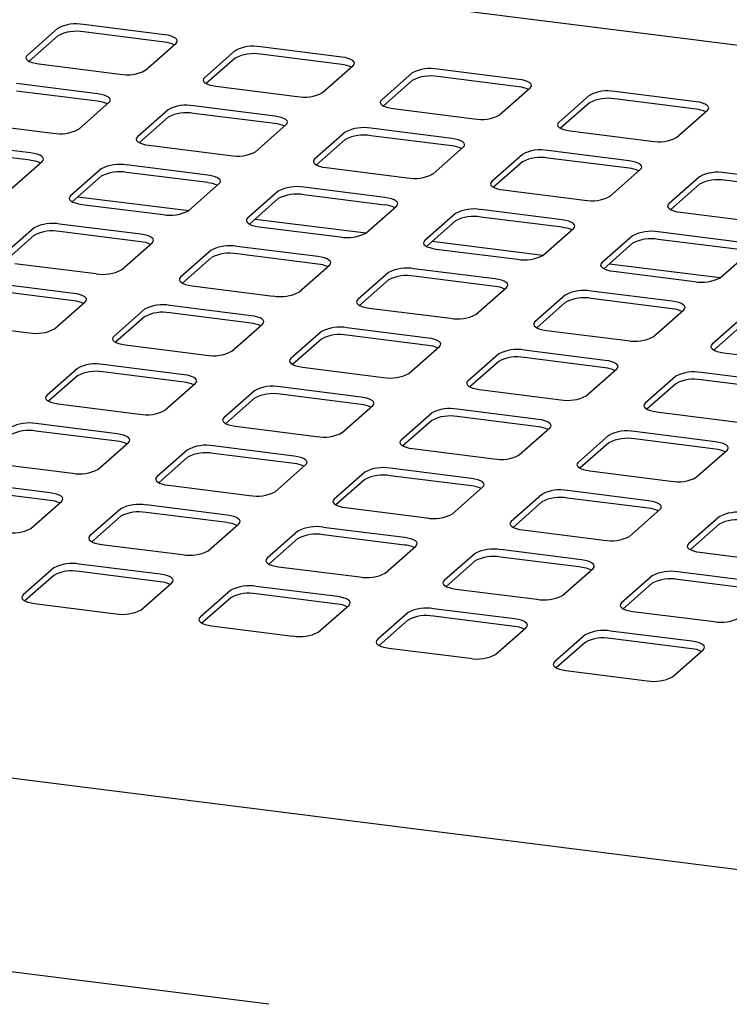
# Paper-space layout 'Layout1' of a CAD drawing. Extents: x 5 to 423, y 5 to 292.
# Drawn here: x 351 to 362, y 210 to 225 of the extents above; entities that cross this region are included whole.
import ezdxf

# ---------------------------------------------------------------- set-up
doc = ezdxf.new("R2010")
doc.units = 0
doc.layers.add('SLD-0', color=179, linetype='CONTINUOUS')

psp = doc.layouts.get("Layout1")

# ---------------------------------------------------------------- linework, layer by layer
at = {"layer": 'SLD-0', "color": 179, "linetype": 'CONTINUOUS'}
for p, q in [((381.951, 222.282), (297.217, 232.957)), ((351.661, 225.013), (351.175, 224.584)), ((353.35, 224.911), (352.064, 225.073)), ((351.661, 224.895), (351.203, 224.491)), ((353.35, 224.793), (352.064, 224.955)), ((353.405, 224.902), (353.35, 224.911)), ((353.453, 224.89), (353.405, 224.902)), ((353.494, 224.874), (353.453, 224.89)), ((353.524, 224.857), (353.494, 224.874)), ((353.544, 224.837), (353.524, 224.857)), ((353.552, 224.817), (353.544, 224.837)), ((353.046, 224.348), (353.532, 224.777)), ((353.532, 224.777), (353.548, 224.797)), ((353.548, 224.797), (353.552, 224.817)), ((356.156, 224.558), (354.87, 224.72)), ((351.159, 224.564), (351.155, 224.544)), ((351.155, 224.544), (351.163, 224.524)), ((351.175, 224.584), (351.159, 224.564)), ((351.163, 224.524), (351.182, 224.504)), ((354.467, 224.659), (353.981, 224.23)), ((354.467, 224.541), (354.01, 224.138)), ((356.156, 224.44), (354.87, 224.602)), ((356.211, 224.549), (356.156, 224.558)), ((356.26, 224.536), (356.211, 224.549)), ((356.3, 224.521), (356.26, 224.536)), ((356.331, 224.503), (356.3, 224.521)), ((351.182, 224.504), (351.213, 224.487)), ((351.213, 224.487), (351.253, 224.471)), ((351.253, 224.471), (351.302, 224.459)), ((351.302, 224.459), (351.357, 224.45)), ((351.357, 224.45), (352.643, 224.288)), ((355.852, 223.995), (356.338, 224.423)), ((356.35, 224.484), (356.331, 224.503)), ((356.338, 224.423), (356.354, 224.443)), ((356.358, 224.464), (356.35, 224.484)), ((356.354, 224.443), (356.358, 224.464)), ((358.962, 224.204), (357.676, 224.366)), ((353.965, 224.211), (353.961, 224.19)), ((353.981, 224.23), (353.965, 224.211)), ((357.273, 224.306), (356.787, 223.877)), ((358.962, 224.086), (357.676, 224.248)), ((359.017, 224.195), (358.962, 224.204)), ((352.289, 223.976), (351.003, 224.138)), ((353.961, 224.19), (353.969, 224.17)), ((353.969, 224.17), (353.989, 224.151)), ((353.989, 224.151), (354.019, 224.133)), ((354.019, 224.133), (354.059, 224.118)), ((354.059, 224.118), (354.108, 224.105)), ((354.108, 224.105), (354.163, 224.096)), ((354.163, 224.096), (355.449, 223.934)), ((357.273, 224.188), (356.816, 223.784)), ((358.658, 223.641), (359.144, 224.07)), ((359.066, 224.183), (359.017, 224.195)), ((359.106, 224.167), (359.066, 224.183)), ((359.137, 224.15), (359.106, 224.167)), ((359.156, 224.13), (359.137, 224.15)), ((359.144, 224.07), (359.16, 224.09)), ((359.164, 224.11), (359.156, 224.13)), ((359.16, 224.09), (359.164, 224.11)), ((352.289, 223.858), (351.003, 224.02)), ((352.344, 223.967), (352.289, 223.976)), ((352.393, 223.954), (352.344, 223.967)), ((352.433, 223.939), (352.393, 223.954)), ((352.464, 223.921), (352.433, 223.939)), ((352.483, 223.902), (352.464, 223.921)), ((352.491, 223.882), (352.483, 223.902)), ((360.08, 223.952), (359.594, 223.523)), ((361.769, 223.851), (360.483, 224.013)), ((361.769, 223.733), (360.483, 223.895)), ((351.985, 223.413), (352.471, 223.842)), ((352.471, 223.842), (352.487, 223.861)), ((352.487, 223.861), (352.491, 223.882)), ((355.096, 223.622), (353.809, 223.784)), ((356.771, 223.857), (356.767, 223.837)), ((356.767, 223.837), (356.775, 223.816)), ((356.787, 223.877), (356.771, 223.857)), ((356.775, 223.816), (356.795, 223.797)), ((356.795, 223.797), (356.825, 223.779)), ((356.825, 223.779), (356.866, 223.764)), ((356.866, 223.764), (356.914, 223.752)), ((356.914, 223.752), (356.969, 223.743)), ((356.969, 223.743), (358.255, 223.581)), ((360.08, 223.834), (359.622, 223.431)), ((361.824, 223.842), (361.769, 223.851)), ((361.872, 223.829), (361.824, 223.842)), ((361.912, 223.814), (361.872, 223.829)), ((361.943, 223.796), (361.912, 223.814)), ((361.963, 223.777), (361.943, 223.796)), ((361.951, 223.716), (361.966, 223.736)), ((361.971, 223.756), (361.963, 223.777)), ((361.966, 223.736), (361.971, 223.756)), ((353.407, 223.724), (352.92, 223.295)), ((353.407, 223.606), (352.949, 223.202)), ((355.096, 223.504), (353.809, 223.666)), ((355.15, 223.613), (355.096, 223.622)), ((355.199, 223.601), (355.15, 223.613)), ((355.239, 223.585), (355.199, 223.601)), ((355.27, 223.568), (355.239, 223.585)), ((361.464, 223.288), (361.951, 223.716)), ((350.296, 223.514), (351.582, 223.352)), ((354.791, 223.059), (355.277, 223.488)), ((355.29, 223.548), (355.27, 223.568)), ((355.277, 223.488), (355.293, 223.508)), ((355.297, 223.528), (355.29, 223.548)), ((355.293, 223.508), (355.297, 223.528)), ((357.902, 223.269), (356.616, 223.431)), ((359.578, 223.504), (359.574, 223.483)), ((359.574, 223.483), (359.581, 223.463)), ((359.594, 223.523), (359.578, 223.504)), ((359.581, 223.463), (359.601, 223.444)), ((359.601, 223.444), (359.632, 223.426)), ((359.632, 223.426), (359.672, 223.411)), ((352.904, 223.275), (352.9, 223.255)), ((352.92, 223.295), (352.904, 223.275)), ((356.213, 223.37), (355.727, 222.941)), ((357.902, 223.151), (356.616, 223.313)), ((357.957, 223.26), (357.902, 223.269)), ((359.672, 223.411), (359.721, 223.398)), ((359.721, 223.398), (359.775, 223.389)), ((359.775, 223.389), (361.062, 223.227)), ((351.229, 223.04), (349.942, 223.202)), ((352.9, 223.255), (352.908, 223.235)), ((352.908, 223.235), (352.928, 223.215)), ((352.928, 223.215), (352.958, 223.198)), ((352.958, 223.198), (352.999, 223.182)), ((352.999, 223.182), (353.047, 223.17)), ((353.047, 223.17), (353.102, 223.161)), ((353.102, 223.161), (354.388, 222.999)), ((356.213, 223.252), (355.755, 222.849)), ((357.598, 222.706), (358.084, 223.134)), ((358.005, 223.247), (357.957, 223.26)), ((358.046, 223.232), (358.005, 223.247)), ((358.076, 223.214), (358.046, 223.232)), ((358.096, 223.195), (358.076, 223.214)), ((358.084, 223.134), (358.1, 223.154)), ((358.104, 223.175), (358.096, 223.195)), ((358.1, 223.154), (358.104, 223.175)), ((351.229, 222.923), (349.942, 223.085)), ((351.284, 223.031), (351.229, 223.04)), ((351.332, 223.019), (351.284, 223.031)), ((351.372, 223.004), (351.332, 223.019)), ((351.403, 222.986), (351.372, 223.004)), ((351.423, 222.966), (351.403, 222.986)), ((351.431, 222.946), (351.423, 222.966)), ((359.019, 223.017), (358.533, 222.588)), ((360.708, 222.915), (359.422, 223.077)), ((360.708, 222.797), (359.422, 222.959)), ((350.924, 222.477), (351.41, 222.906)), ((351.41, 222.906), (351.426, 222.926)), ((351.426, 222.926), (351.431, 222.946)), ((354.035, 222.687), (352.749, 222.849)), ((355.711, 222.922), (355.707, 222.901)), ((355.707, 222.901), (355.715, 222.881)), ((355.727, 222.941), (355.711, 222.922)), ((355.715, 222.881), (355.734, 222.862)), ((355.734, 222.862), (355.765, 222.844)), ((355.765, 222.844), (355.805, 222.829)), ((355.805, 222.829), (355.854, 222.816)), ((355.854, 222.816), (355.909, 222.807)), ((355.909, 222.807), (357.195, 222.645)), ((359.019, 222.899), (358.561, 222.495)), ((360.763, 222.906), (360.708, 222.915)), ((360.812, 222.894), (360.763, 222.906)), ((360.852, 222.878), (360.812, 222.894)), ((360.882, 222.861), (360.852, 222.878)), ((360.902, 222.841), (360.882, 222.861)), ((360.89, 222.781), (360.906, 222.801)), ((360.91, 222.821), (360.902, 222.841)), ((360.906, 222.801), (360.91, 222.821)), ((352.346, 222.788), (351.86, 222.36)), ((352.346, 222.67), (351.888, 222.267)), ((354.035, 222.569), (352.749, 222.731)), ((354.09, 222.678), (354.035, 222.687)), ((354.138, 222.665), (354.09, 222.678)), ((354.179, 222.65), (354.138, 222.665)), ((354.209, 222.632), (354.179, 222.65)), ((360.404, 222.352), (360.89, 222.781)), ((361.825, 222.663), (361.339, 222.234)), ((363.514, 222.562), (362.228, 222.724)), ((353.731, 222.124), (354.217, 222.553)), ((354.229, 222.613), (354.209, 222.632)), ((354.217, 222.553), (354.233, 222.572)), ((354.237, 222.593), (354.229, 222.613)), ((354.233, 222.572), (354.237, 222.593)), ((356.841, 222.333), (355.555, 222.495)), ((358.517, 222.568), (358.513, 222.548)), ((358.513, 222.548), (358.521, 222.528)), ((358.533, 222.588), (358.517, 222.568)), ((358.521, 222.528), (358.54, 222.508)), ((358.54, 222.508), (358.571, 222.49)), ((358.571, 222.49), (358.611, 222.475)), ((361.825, 222.545), (361.368, 222.142)), ((363.514, 222.444), (362.228, 222.606)), ((351.844, 222.34), (351.84, 222.319)), ((351.86, 222.36), (351.844, 222.34)), ((351.979, 222.347), (353.733, 222.126)), ((355.152, 222.435), (354.666, 222.006)), ((356.841, 222.215), (355.555, 222.377)), ((356.896, 222.324), (356.841, 222.333)), ((358.611, 222.475), (358.66, 222.463)), ((358.66, 222.463), (358.715, 222.454)), ((358.715, 222.454), (360.001, 222.292)), ((351.84, 222.319), (351.848, 222.299)), ((351.848, 222.299), (351.867, 222.28)), ((351.867, 222.28), (351.898, 222.262)), ((351.898, 222.262), (351.938, 222.247)), ((351.938, 222.247), (351.987, 222.234)), ((351.987, 222.234), (352.042, 222.225)), ((352.042, 222.225), (353.328, 222.063)), ((355.152, 222.317), (354.695, 221.913)), ((356.537, 221.77), (357.023, 222.199)), ((356.945, 222.312), (356.896, 222.324)), ((356.985, 222.296), (356.945, 222.312)), ((357.015, 222.279), (356.985, 222.296)), ((357.035, 222.259), (357.015, 222.279)), ((357.023, 222.199), (357.039, 222.219)), ((357.043, 222.239), (357.035, 222.259)), ((357.039, 222.219), (357.043, 222.239)), ((361.323, 222.215), (361.319, 222.194)), ((361.319, 222.194), (361.327, 222.174)), ((361.339, 222.234), (361.323, 222.215)), ((361.327, 222.174), (361.347, 222.155)), ((357.958, 222.081), (357.472, 221.652)), ((359.647, 221.98), (358.361, 222.142)), ((359.647, 221.862), (358.361, 222.024)), ((361.347, 222.155), (361.377, 222.137)), ((361.377, 222.137), (361.418, 222.122)), ((361.418, 222.122), (361.466, 222.109)), ((361.466, 222.109), (361.521, 222.1)), ((361.521, 222.1), (362.807, 221.938)), ((352.974, 221.751), (351.688, 221.913)), ((354.65, 221.986), (354.646, 221.966)), ((354.646, 221.966), (354.654, 221.946)), ((354.666, 222.006), (354.65, 221.986)), ((354.654, 221.946), (354.674, 221.926)), ((354.674, 221.926), (354.704, 221.909)), ((354.704, 221.909), (354.744, 221.893)), ((354.744, 221.893), (354.793, 221.881)), ((354.785, 221.993), (356.539, 221.772)), ((354.793, 221.881), (354.848, 221.872)), ((354.848, 221.872), (356.134, 221.71)), ((357.958, 221.963), (357.501, 221.56)), ((359.702, 221.971), (359.647, 221.98)), ((359.751, 221.958), (359.702, 221.971)), ((359.791, 221.943), (359.751, 221.958)), ((359.822, 221.925), (359.791, 221.943)), ((359.841, 221.906), (359.822, 221.925)), ((359.829, 221.845), (359.845, 221.865)), ((359.849, 221.886), (359.841, 221.906)), ((359.845, 221.865), (359.849, 221.886)), ((351.285, 221.853), (350.799, 221.424)), ((351.285, 221.735), (350.828, 221.331)), ((352.974, 221.634), (351.688, 221.796)), ((353.029, 221.742), (352.974, 221.751)), ((353.078, 221.73), (353.029, 221.742)), ((353.118, 221.715), (353.078, 221.73)), ((353.149, 221.697), (353.118, 221.715)), ((359.343, 221.417), (359.829, 221.845)), ((360.765, 221.728), (360.278, 221.299)), ((362.454, 221.626), (361.167, 221.788)), ((352.67, 221.188), (353.156, 221.617)), ((353.168, 221.678), (353.149, 221.697)), ((353.156, 221.617), (353.172, 221.637)), ((353.176, 221.657), (353.168, 221.678)), ((353.172, 221.637), (353.176, 221.657)), ((355.78, 221.398), (354.494, 221.56)), ((357.456, 221.633), (357.452, 221.612)), ((357.452, 221.612), (357.46, 221.592)), ((357.472, 221.652), (357.456, 221.633)), ((357.46, 221.592), (357.48, 221.573)), ((357.48, 221.573), (357.51, 221.555)), ((357.51, 221.555), (357.551, 221.54)), ((357.592, 221.64), (359.345, 221.419)), ((360.765, 221.61), (360.307, 221.206)), ((362.454, 221.508), (361.167, 221.67)), ((354.091, 221.499), (353.605, 221.071)), ((355.78, 221.28), (354.494, 221.442)), ((355.835, 221.389), (355.78, 221.398)), ((357.551, 221.54), (357.599, 221.527)), ((357.599, 221.527), (357.654, 221.518)), ((357.654, 221.518), (358.94, 221.356)), ((362.149, 221.063), (362.635, 221.492)), ((381.951, 209.228), (285.825, 221.339)), ((350.981, 221.29), (352.267, 221.128)), ((354.091, 221.381), (353.634, 220.978)), ((355.476, 220.835), (355.962, 221.264)), ((355.884, 221.376), (355.835, 221.389)), ((355.924, 221.361), (355.884, 221.376)), ((355.955, 221.343), (355.924, 221.361)), ((355.974, 221.324), (355.955, 221.343)), ((355.962, 221.264), (355.978, 221.283)), ((355.982, 221.304), (355.974, 221.324)), ((355.978, 221.283), (355.982, 221.304)), ((360.263, 221.279), (360.258, 221.259)), ((360.258, 221.259), (360.266, 221.239)), ((360.278, 221.299), (360.263, 221.279)), ((360.266, 221.239), (360.286, 221.219)), ((360.398, 221.286), (362.152, 221.065)), ((356.898, 221.146), (356.412, 220.717)), ((358.587, 221.044), (357.301, 221.206)), ((358.587, 220.926), (357.301, 221.089)), ((360.286, 221.219), (360.317, 221.202)), ((360.317, 221.202), (360.357, 221.186)), ((360.357, 221.186), (360.405, 221.174)), ((360.405, 221.174), (360.46, 221.165)), ((360.46, 221.165), (361.747, 221.003)), ((351.914, 220.816), (350.627, 220.978)), ((353.589, 221.051), (353.585, 221.03)), ((353.585, 221.03), (353.593, 221.01)), ((353.605, 221.071), (353.589, 221.051)), ((353.593, 221.01), (353.613, 220.991)), ((353.613, 220.991), (353.643, 220.973)), ((353.643, 220.973), (353.684, 220.958)), ((353.684, 220.958), (353.732, 220.945)), ((353.732, 220.945), (353.787, 220.936)), ((353.787, 220.936), (355.073, 220.774)), ((356.898, 221.028), (356.44, 220.624)), ((358.642, 221.035), (358.587, 221.044)), ((358.69, 221.023), (358.642, 221.035)), ((358.731, 221.007), (358.69, 221.023)), ((358.761, 220.99), (358.731, 221.007)), ((358.781, 220.97), (358.761, 220.99)), ((358.769, 220.91), (358.784, 220.93)), ((358.789, 220.95), (358.781, 220.97)), ((358.784, 220.93), (358.789, 220.95)), ((351.914, 220.698), (350.627, 220.86)), ((351.968, 220.807), (351.914, 220.816)), ((352.017, 220.795), (351.968, 220.807)), ((352.057, 220.779), (352.017, 220.795)), ((352.088, 220.761), (352.057, 220.779)), ((358.282, 220.481), (358.769, 220.91)), ((359.704, 220.792), (359.218, 220.363)), ((361.393, 220.691), (360.107, 220.853)), ((351.609, 220.253), (352.095, 220.682)), ((352.108, 220.742), (352.088, 220.761)), ((352.095, 220.682), (352.111, 220.701)), ((352.115, 220.722), (352.108, 220.742)), ((352.111, 220.701), (352.115, 220.722)), ((354.72, 220.462), (353.434, 220.625)), ((356.396, 220.697), (356.392, 220.677)), ((356.392, 220.677), (356.399, 220.657)), ((356.412, 220.717), (356.396, 220.697)), ((356.399, 220.657), (356.419, 220.637)), ((356.419, 220.637), (356.45, 220.62)), ((356.45, 220.62), (356.49, 220.604)), ((359.704, 220.674), (359.246, 220.271)), ((361.393, 220.573), (360.107, 220.735)), ((361.448, 220.682), (361.393, 220.691)), ((361.496, 220.669), (361.448, 220.682)), ((361.537, 220.654), (361.496, 220.669)), ((361.567, 220.636), (361.537, 220.654)), ((361.587, 220.617), (361.567, 220.636)), ((361.595, 220.597), (361.587, 220.617)), ((353.031, 220.564), (352.545, 220.135)), ((354.72, 220.345), (353.434, 220.507)), ((354.775, 220.453), (354.72, 220.462)), ((356.49, 220.604), (356.539, 220.592)), ((356.539, 220.592), (356.593, 220.583)), ((356.593, 220.583), (357.88, 220.421)), ((361.089, 220.128), (361.575, 220.557)), ((361.575, 220.557), (361.591, 220.576)), ((361.591, 220.576), (361.595, 220.597)), ((349.92, 220.354), (351.206, 220.192)), ((353.031, 220.446), (352.573, 220.042)), ((354.416, 219.899), (354.902, 220.328)), ((354.823, 220.441), (354.775, 220.453)), ((354.864, 220.426), (354.823, 220.441)), ((354.894, 220.408), (354.864, 220.426)), ((354.914, 220.389), (354.894, 220.408)), ((354.902, 220.328), (354.918, 220.348)), ((354.922, 220.368), (354.914, 220.389)), ((354.918, 220.348), (354.922, 220.368)), ((359.202, 220.344), (359.198, 220.323)), ((359.198, 220.323), (359.206, 220.303)), ((359.218, 220.363), (359.202, 220.344)), ((359.206, 220.303), (359.225, 220.284)), ((362.51, 220.439), (362.024, 220.01)), ((362.51, 220.321), (362.053, 219.917)), ((355.837, 220.21), (355.351, 219.782)), ((357.526, 220.109), (356.24, 220.271)), ((357.526, 219.991), (356.24, 220.153)), ((359.225, 220.284), (359.256, 220.266)), ((359.256, 220.266), (359.296, 220.251)), ((359.296, 220.251), (359.345, 220.238)), ((359.345, 220.238), (359.4, 220.229)), ((359.4, 220.229), (360.686, 220.067)), ((352.529, 220.115), (352.525, 220.095)), ((352.525, 220.095), (352.533, 220.075)), ((352.545, 220.135), (352.529, 220.115)), ((352.533, 220.075), (352.552, 220.055)), ((352.552, 220.055), (352.583, 220.038)), ((352.583, 220.038), (352.623, 220.022)), ((352.623, 220.022), (352.672, 220.01)), ((352.672, 220.01), (352.727, 220.001)), ((352.727, 220.001), (354.013, 219.839)), ((355.837, 220.092), (355.379, 219.689)), ((357.581, 220.1), (357.526, 220.109)), ((357.63, 220.087), (357.581, 220.1)), ((357.67, 220.072), (357.63, 220.087)), ((357.7, 220.054), (357.67, 220.072)), ((357.72, 220.035), (357.7, 220.054)), ((357.708, 219.975), (357.724, 219.994)), ((357.728, 220.015), (357.72, 220.035)), ((357.724, 219.994), (357.728, 220.015)), ((362.024, 220.01), (362.008, 219.99)), ((357.222, 219.546), (357.708, 219.975)), ((358.643, 219.857), (358.157, 219.428)), ((360.332, 219.755), (359.046, 219.917)), ((362.008, 219.99), (362.004, 219.97)), ((362.004, 219.97), (362.012, 219.95)), ((362.012, 219.95), (362.032, 219.93)), ((362.032, 219.93), (362.062, 219.913)), ((362.062, 219.913), (362.102, 219.897)), ((362.102, 219.897), (362.151, 219.885)), ((362.151, 219.885), (362.206, 219.876)), ((362.206, 219.876), (363.492, 219.714)), ((353.659, 219.527), (352.373, 219.689)), ((355.335, 219.762), (355.331, 219.742)), ((355.331, 219.742), (355.339, 219.721)), ((355.351, 219.782), (355.335, 219.762)), ((355.339, 219.721), (355.358, 219.702)), ((355.358, 219.702), (355.389, 219.684)), ((355.389, 219.684), (355.429, 219.669)), ((358.643, 219.739), (358.186, 219.335)), ((360.332, 219.638), (359.046, 219.8)), ((360.387, 219.746), (360.332, 219.755)), ((360.436, 219.734), (360.387, 219.746)), ((360.476, 219.718), (360.436, 219.734)), ((360.507, 219.701), (360.476, 219.718)), ((360.526, 219.681), (360.507, 219.701)), ((360.534, 219.661), (360.526, 219.681)), ((351.97, 219.628), (351.484, 219.2)), ((353.659, 219.409), (352.373, 219.571)), ((353.714, 219.518), (353.659, 219.527)), ((355.429, 219.669), (355.478, 219.656)), ((355.478, 219.656), (355.533, 219.647)), ((355.533, 219.647), (356.819, 219.485)), ((360.028, 219.192), (360.514, 219.621)), ((360.514, 219.621), (360.53, 219.641)), ((360.53, 219.641), (360.534, 219.661)), ((363.139, 219.402), (361.852, 219.564)), ((351.97, 219.511), (351.513, 219.107)), ((353.355, 218.964), (353.841, 219.393)), ((353.763, 219.506), (353.714, 219.518)), ((353.803, 219.49), (353.763, 219.506)), ((353.834, 219.472), (353.803, 219.49)), ((353.853, 219.453), (353.834, 219.472)), ((353.841, 219.393), (353.857, 219.413)), ((353.861, 219.433), (353.853, 219.453)), ((353.857, 219.413), (353.861, 219.433)), ((358.141, 219.408), (358.137, 219.388)), ((358.137, 219.388), (358.145, 219.368)), ((358.157, 219.428), (358.141, 219.408)), ((358.145, 219.368), (358.165, 219.348)), ((361.45, 219.503), (360.963, 219.075)), ((361.45, 219.385), (360.992, 218.982)), ((363.139, 219.284), (361.852, 219.446)), ((354.776, 219.275), (354.29, 218.846)), ((356.465, 219.173), (355.179, 219.336)), ((356.465, 219.056), (355.179, 219.218)), ((358.165, 219.348), (358.195, 219.331)), ((358.195, 219.331), (358.236, 219.315)), ((358.236, 219.315), (358.284, 219.303)), ((358.284, 219.303), (358.339, 219.294)), ((358.339, 219.294), (359.625, 219.132)), ((351.468, 219.18), (351.464, 219.16)), ((351.464, 219.16), (351.472, 219.139)), ((351.484, 219.2), (351.468, 219.18)), ((351.472, 219.139), (351.492, 219.12)), ((351.492, 219.12), (351.522, 219.102)), ((351.522, 219.102), (351.562, 219.087)), ((351.562, 219.087), (351.611, 219.075)), ((351.611, 219.075), (351.666, 219.065)), ((351.666, 219.065), (352.952, 218.903)), ((354.776, 219.157), (354.319, 218.754)), ((356.52, 219.164), (356.465, 219.173)), ((356.569, 219.152), (356.52, 219.164)), ((356.609, 219.137), (356.569, 219.152)), ((356.64, 219.119), (356.609, 219.137)), ((356.659, 219.1), (356.64, 219.119)), ((356.647, 219.039), (356.663, 219.059)), ((356.667, 219.079), (356.659, 219.1)), ((356.663, 219.059), (356.667, 219.079)), ((360.963, 219.075), (360.947, 219.055)), ((356.161, 218.61), (356.647, 219.039)), ((357.583, 218.921), (357.097, 218.493)), ((359.272, 218.82), (357.985, 218.982)), ((360.947, 219.055), (360.943, 219.034)), ((360.943, 219.034), (360.951, 219.014)), ((360.951, 219.014), (360.971, 218.995)), ((360.971, 218.995), (361.001, 218.977)), ((361.001, 218.977), (361.042, 218.962)), ((361.042, 218.962), (361.09, 218.949)), ((361.09, 218.949), (361.145, 218.94)), ((361.145, 218.94), (362.431, 218.778)), ((352.599, 218.592), (351.312, 218.754)), ((354.274, 218.826), (354.27, 218.806)), ((354.27, 218.806), (354.278, 218.786)), ((354.29, 218.846), (354.274, 218.826)), ((354.278, 218.786), (354.298, 218.767)), ((354.298, 218.767), (354.328, 218.749)), ((354.328, 218.749), (354.369, 218.733)), ((357.583, 218.804), (357.125, 218.4)), ((359.272, 218.702), (357.985, 218.864)), ((359.327, 218.811), (359.272, 218.82)), ((359.375, 218.798), (359.327, 218.811)), ((359.415, 218.783), (359.375, 218.798)), ((359.446, 218.765), (359.415, 218.783)), ((359.466, 218.746), (359.446, 218.765)), ((359.474, 218.726), (359.466, 218.746)), ((352.599, 218.474), (351.312, 218.636)), ((352.653, 218.583), (352.599, 218.592)), ((354.369, 218.733), (354.417, 218.721)), ((354.417, 218.721), (354.472, 218.712)), ((354.472, 218.712), (355.758, 218.55)), ((358.967, 218.257), (359.453, 218.686)), ((359.453, 218.686), (359.469, 218.705)), ((359.469, 218.705), (359.474, 218.726)), ((362.078, 218.466), (360.792, 218.628)), ((352.294, 218.029), (352.78, 218.457)), ((352.702, 218.57), (352.653, 218.583)), ((352.742, 218.555), (352.702, 218.57)), ((352.773, 218.537), (352.742, 218.555)), ((352.792, 218.518), (352.773, 218.537)), ((352.78, 218.457), (352.796, 218.477)), ((352.8, 218.497), (352.792, 218.518)), ((352.796, 218.477), (352.8, 218.497)), ((357.081, 218.473), (357.076, 218.453)), ((357.076, 218.453), (357.084, 218.432)), ((357.097, 218.493), (357.081, 218.473)), ((357.084, 218.432), (357.104, 218.413)), ((360.389, 218.568), (359.903, 218.139)), ((360.389, 218.45), (359.931, 218.046)), ((362.078, 218.349), (360.792, 218.511)), ((362.133, 218.457), (362.078, 218.466)), ((362.181, 218.445), (362.133, 218.457)), ((362.222, 218.43), (362.181, 218.445)), ((353.716, 218.34), (353.23, 217.911)), ((355.405, 218.238), (354.119, 218.4)), ((355.405, 218.12), (354.119, 218.282)), ((357.104, 218.413), (357.135, 218.395)), ((357.135, 218.395), (357.175, 218.38)), ((357.175, 218.38), (357.223, 218.367)), ((357.223, 218.367), (357.278, 218.358)), ((357.278, 218.358), (358.565, 218.196)), ((361.774, 217.903), (362.26, 218.332)), ((362.252, 218.412), (362.222, 218.43)), ((362.272, 218.392), (362.252, 218.412)), ((362.26, 218.332), (362.276, 218.352)), ((362.28, 218.372), (362.272, 218.392)), ((362.276, 218.352), (362.28, 218.372)), ((350.605, 218.13), (351.891, 217.968)), ((353.716, 218.222), (353.258, 217.818)), ((355.46, 218.229), (355.405, 218.238)), ((355.508, 218.217), (355.46, 218.229)), ((355.549, 218.201), (355.508, 218.217)), ((355.579, 218.184), (355.549, 218.201)), ((355.599, 218.164), (355.579, 218.184)), ((355.587, 218.104), (355.603, 218.124)), ((355.607, 218.144), (355.599, 218.164)), ((355.603, 218.124), (355.607, 218.144)), ((359.903, 218.139), (359.887, 218.119)), ((355.1, 217.675), (355.587, 218.104)), ((356.522, 217.986), (356.036, 217.557)), ((358.211, 217.885), (356.925, 218.047)), ((359.887, 218.119), (359.883, 218.099)), ((359.883, 218.099), (359.891, 218.079)), ((359.891, 218.079), (359.91, 218.059)), ((359.91, 218.059), (359.941, 218.042)), ((359.941, 218.042), (359.981, 218.026)), ((359.981, 218.026), (360.03, 218.014)), ((360.03, 218.014), (360.085, 218.005)), ((360.085, 218.005), (361.371, 217.843)), ((351.538, 217.656), (350.252, 217.818)), ((353.214, 217.891), (353.21, 217.871)), ((353.21, 217.871), (353.217, 217.85)), ((353.23, 217.911), (353.214, 217.891)), ((353.217, 217.85), (353.237, 217.831)), ((353.237, 217.831), (353.268, 217.813)), ((353.268, 217.813), (353.308, 217.798)), ((356.522, 217.868), (356.064, 217.465)), ((358.211, 217.767), (356.925, 217.929)), ((358.266, 217.875), (358.211, 217.885)), ((358.314, 217.863), (358.266, 217.875)), ((358.355, 217.848), (358.314, 217.863)), ((358.385, 217.83), (358.355, 217.848)), ((358.405, 217.811), (358.385, 217.83)), ((358.413, 217.79), (358.405, 217.811)), ((351.538, 217.538), (350.252, 217.7)), ((351.593, 217.647), (351.538, 217.656)), ((353.308, 217.798), (353.357, 217.786)), ((353.357, 217.786), (353.411, 217.777)), ((353.411, 217.777), (354.698, 217.614)), ((357.907, 217.322), (358.393, 217.75)), ((358.393, 217.75), (358.409, 217.77)), ((358.409, 217.77), (358.413, 217.79)), ((361.017, 217.531), (359.731, 217.693)), ((351.234, 217.093), (351.72, 217.522)), ((351.641, 217.635), (351.593, 217.647)), ((351.682, 217.619), (351.641, 217.635)), ((351.712, 217.602), (351.682, 217.619)), ((351.732, 217.582), (351.712, 217.602)), ((351.72, 217.522), (351.736, 217.542)), ((351.74, 217.562), (351.732, 217.582)), ((351.736, 217.542), (351.74, 217.562)), ((356.02, 217.538), (356.016, 217.517)), ((356.016, 217.517), (356.024, 217.497)), ((356.036, 217.557), (356.02, 217.538)), ((356.024, 217.497), (356.043, 217.478)), ((359.328, 217.632), (358.842, 217.204)), ((359.328, 217.515), (358.871, 217.111)), ((361.017, 217.413), (359.731, 217.575)), ((361.072, 217.522), (361.017, 217.531)), ((361.121, 217.509), (361.072, 217.522)), ((361.161, 217.494), (361.121, 217.509)), ((352.655, 217.404), (352.169, 216.975)), ((354.344, 217.303), (353.058, 217.465)), ((354.344, 217.185), (353.058, 217.347)), ((356.043, 217.478), (356.074, 217.46)), ((356.074, 217.46), (356.114, 217.444)), ((356.114, 217.444), (356.163, 217.432)), ((356.163, 217.432), (356.218, 217.423)), ((356.218, 217.423), (357.504, 217.261)), ((360.713, 216.968), (361.199, 217.397)), ((361.192, 217.476), (361.161, 217.494)), ((361.211, 217.457), (361.192, 217.476)), ((361.199, 217.397), (361.215, 217.416)), ((361.219, 217.437), (361.211, 217.457)), ((361.215, 217.416), (361.219, 217.437)), ((352.655, 217.286), (352.197, 216.883)), ((354.399, 217.294), (354.344, 217.303)), ((354.448, 217.281), (354.399, 217.294)), ((354.488, 217.266), (354.448, 217.281)), ((354.518, 217.248), (354.488, 217.266)), ((354.538, 217.229), (354.518, 217.248)), ((354.526, 217.168), (354.542, 217.188)), ((354.546, 217.208), (354.538, 217.229)), ((354.542, 217.188), (354.546, 217.208)), ((358.842, 217.204), (358.826, 217.184)), ((362.134, 217.279), (361.648, 216.85)), ((354.04, 216.74), (354.526, 217.168)), ((355.461, 217.051), (354.975, 216.622)), ((357.15, 216.949), (355.864, 217.111)), ((358.826, 217.184), (358.822, 217.164)), ((358.822, 217.164), (358.83, 217.143)), ((358.83, 217.143), (358.85, 217.124)), ((358.85, 217.124), (358.88, 217.106)), ((358.88, 217.106), (358.92, 217.091)), ((358.92, 217.091), (358.969, 217.078)), ((358.969, 217.078), (359.024, 217.069)), ((359.024, 217.069), (360.31, 216.907)), ((362.134, 217.161), (361.677, 216.757)), ((352.153, 216.956), (352.149, 216.935)), ((352.149, 216.935), (352.157, 216.915)), ((352.169, 216.975), (352.153, 216.956)), ((352.157, 216.915), (352.176, 216.896)), ((352.176, 216.896), (352.207, 216.878)), ((352.207, 216.878), (352.247, 216.863)), ((355.461, 216.933), (355.004, 216.529)), ((357.15, 216.831), (355.864, 216.993)), ((357.205, 216.94), (357.15, 216.949)), ((357.254, 216.928), (357.205, 216.94)), ((357.294, 216.912), (357.254, 216.928)), ((357.325, 216.895), (357.294, 216.912)), ((357.344, 216.875), (357.325, 216.895)), ((357.352, 216.855), (357.344, 216.875)), ((352.247, 216.863), (352.296, 216.85)), ((352.296, 216.85), (352.351, 216.841)), ((352.351, 216.841), (353.637, 216.679)), ((356.846, 216.386), (357.332, 216.815)), ((357.332, 216.815), (357.348, 216.835)), ((357.348, 216.835), (357.352, 216.855)), ((359.957, 216.596), (358.67, 216.758)), ((361.632, 216.83), (361.628, 216.81)), ((361.628, 216.81), (361.636, 216.79)), ((361.648, 216.85), (361.632, 216.83)), ((361.636, 216.79), (361.656, 216.77)), ((361.656, 216.77), (361.686, 216.753)), ((361.686, 216.753), (361.727, 216.737)), ((361.727, 216.737), (361.775, 216.725)), ((361.775, 216.725), (361.83, 216.716)), ((354.959, 216.602), (354.955, 216.582)), ((354.955, 216.582), (354.963, 216.561)), ((354.975, 216.622), (354.959, 216.602)), ((354.963, 216.561), (354.983, 216.542)), ((358.268, 216.697), (357.781, 216.268)), ((358.268, 216.579), (357.81, 216.176)), ((359.957, 216.478), (358.67, 216.64)), ((360.011, 216.587), (359.957, 216.596)), ((360.06, 216.574), (360.011, 216.587)), ((360.1, 216.559), (360.06, 216.574)), ((361.83, 216.716), (363.116, 216.554)), ((351.594, 216.469), (351.108, 216.04)), ((353.283, 216.367), (351.997, 216.529)), ((353.283, 216.249), (351.997, 216.411)), ((354.983, 216.542), (355.013, 216.524)), ((355.013, 216.524), (355.054, 216.509)), ((355.054, 216.509), (355.102, 216.497)), ((355.102, 216.497), (355.157, 216.488)), ((355.157, 216.488), (356.443, 216.326)), ((359.652, 216.033), (360.138, 216.461)), ((360.131, 216.541), (360.1, 216.559)), ((360.151, 216.522), (360.131, 216.541)), ((360.138, 216.461), (360.154, 216.481)), ((360.158, 216.501), (360.151, 216.522)), ((360.154, 216.481), (360.158, 216.501)), ((351.594, 216.351), (351.137, 215.947)), ((353.338, 216.358), (353.283, 216.367)), ((353.387, 216.346), (353.338, 216.358)), ((353.427, 216.33), (353.387, 216.346)), ((353.458, 216.313), (353.427, 216.33)), ((353.477, 216.293), (353.458, 216.313)), ((353.465, 216.233), (353.481, 216.253)), ((353.485, 216.273), (353.477, 216.293)), ((353.481, 216.253), (353.485, 216.273)), ((357.781, 216.268), (357.766, 216.249)), ((361.074, 216.343), (360.588, 215.915)), ((362.763, 216.242), (361.477, 216.404)), ((362.763, 216.124), (361.477, 216.286)), ((352.979, 215.804), (353.465, 216.233)), ((354.401, 216.115), (353.915, 215.686)), ((356.09, 216.014), (354.803, 216.176)), ((357.766, 216.249), (357.761, 216.228)), ((357.761, 216.228), (357.769, 216.208)), ((357.769, 216.208), (357.789, 216.189)), ((357.789, 216.189), (357.819, 216.171)), ((357.819, 216.171), (357.86, 216.156)), ((357.86, 216.156), (357.908, 216.143)), ((357.908, 216.143), (357.963, 216.134)), ((357.963, 216.134), (359.249, 215.972)), ((361.074, 216.226), (360.616, 215.822)), ((351.092, 216.02), (351.088, 216)), ((351.088, 216), (351.096, 215.98)), ((351.108, 216.04), (351.092, 216.02)), ((351.096, 215.98), (351.116, 215.96)), ((351.116, 215.96), (351.146, 215.943)), ((351.146, 215.943), (351.187, 215.927)), ((354.401, 215.997), (353.943, 215.594)), ((356.09, 215.896), (354.803, 216.058)), ((356.145, 216.005), (356.09, 216.014)), ((356.193, 215.992), (356.145, 216.005)), ((356.233, 215.977), (356.193, 215.992)), ((356.264, 215.959), (356.233, 215.977)), ((356.284, 215.94), (356.264, 215.959)), ((356.292, 215.92), (356.284, 215.94)), ((351.187, 215.927), (351.235, 215.915)), ((351.235, 215.915), (351.29, 215.906)), ((351.29, 215.906), (352.576, 215.744)), ((355.785, 215.451), (356.272, 215.879)), ((356.272, 215.879), (356.287, 215.899)), ((356.287, 215.899), (356.292, 215.92)), ((358.896, 215.66), (357.61, 215.822)), ((360.572, 215.895), (360.568, 215.875)), ((360.568, 215.875), (360.576, 215.854)), ((360.588, 215.915), (360.572, 215.895)), ((360.576, 215.854), (360.595, 215.835)), ((360.595, 215.835), (360.626, 215.817)), ((360.626, 215.817), (360.666, 215.802)), ((360.666, 215.802), (360.715, 215.79)), ((360.715, 215.79), (360.77, 215.78)), ((353.899, 215.667), (353.895, 215.646)), ((353.895, 215.646), (353.902, 215.626)), ((353.915, 215.686), (353.899, 215.667)), ((353.902, 215.626), (353.922, 215.607)), ((357.207, 215.762), (356.721, 215.333)), ((357.207, 215.644), (356.749, 215.24)), ((358.896, 215.542), (357.61, 215.704)), ((358.951, 215.651), (358.896, 215.66)), ((358.999, 215.639), (358.951, 215.651)), ((359.04, 215.623), (358.999, 215.639)), ((360.77, 215.78), (362.056, 215.618)), ((353.922, 215.607), (353.953, 215.589)), ((353.953, 215.589), (353.993, 215.574)), ((353.993, 215.574), (354.041, 215.561)), ((354.041, 215.561), (354.096, 215.552)), ((354.096, 215.552), (355.383, 215.39)), ((358.592, 215.097), (359.078, 215.526)), ((359.07, 215.606), (359.04, 215.623)), ((359.09, 215.586), (359.07, 215.606)), ((359.078, 215.526), (359.094, 215.546)), ((359.098, 215.566), (359.09, 215.586)), ((359.094, 215.546), (359.098, 215.566)), ((356.721, 215.333), (356.705, 215.313)), ((360.013, 215.408), (359.527, 214.979)), ((361.702, 215.307), (360.416, 215.469)), ((361.702, 215.189), (360.416, 215.351)), ((356.705, 215.313), (356.701, 215.293)), ((356.701, 215.293), (356.709, 215.273)), ((356.709, 215.273), (356.728, 215.253)), ((356.728, 215.253), (356.759, 215.235)), ((356.759, 215.235), (356.799, 215.22)), ((356.799, 215.22), (356.848, 215.208)), ((356.848, 215.208), (356.903, 215.199)), ((356.903, 215.199), (358.189, 215.037)), ((360.013, 215.29), (359.556, 214.887)), ((361.398, 214.744), (361.884, 215.172)), ((361.757, 215.298), (361.702, 215.307)), ((361.806, 215.285), (361.757, 215.298)), ((361.846, 215.27), (361.806, 215.285)), ((361.876, 215.252), (361.846, 215.27)), ((361.896, 215.233), (361.876, 215.252)), ((361.884, 215.172), (361.9, 215.192)), ((361.904, 215.212), (361.896, 215.233)), ((361.9, 215.192), (361.904, 215.212)), ((359.511, 214.96), (359.507, 214.939)), ((359.507, 214.939), (359.515, 214.919)), ((359.527, 214.979), (359.511, 214.96)), ((359.515, 214.919), (359.535, 214.9)), ((359.535, 214.9), (359.565, 214.882)), ((359.565, 214.882), (359.605, 214.867)), ((359.605, 214.867), (359.654, 214.854)), ((359.654, 214.854), (359.709, 214.845)), ((359.709, 214.845), (360.995, 214.683)), ((355.003, 209.559), (335.944, 211.96))]:
    psp.add_line(p, q, dxfattribs=at)
for centre, radius, start, end in [((351.949, 224.469), 0.615, 79.2261, 117.8883), ((351.949, 224.351), 0.615, 79.2261, 117.8883), ((353.311, 224.347), 0.448, 64.6164, 85.0281), ((354.755, 224.115), 0.615, 79.2261, 117.8883), ((354.755, 223.997), 0.615, 79.2261, 117.8883), ((356.117, 223.993), 0.448, 64.6164, 85.0281), ((357.561, 223.762), 0.615, 79.2261, 117.8883), ((352.758, 224.892), 0.615, 259.2261, 297.8883), ((357.561, 223.644), 0.615, 79.2261, 117.8883), ((358.924, 223.64), 0.448, 64.6164, 85.0281), ((355.564, 224.538), 0.615, 259.2261, 297.8883), ((360.368, 223.408), 0.615, 79.2261, 117.8883), ((360.368, 223.29), 0.615, 79.2261, 117.8883), ((352.25, 223.411), 0.448, 64.6164, 85.0281), ((353.694, 223.18), 0.615, 79.2261, 117.8883), ((353.694, 223.062), 0.615, 79.2261, 117.8883), ((358.37, 224.185), 0.615, 259.2261, 297.8883), ((361.73, 223.286), 0.448, 64.6164, 85.0281), ((355.057, 223.058), 0.448, 64.6164, 85.0281), ((356.501, 222.826), 0.615, 79.2261, 117.8883), ((351.697, 223.957), 0.615, 259.2261, 297.8883), ((356.501, 222.708), 0.615, 79.2261, 117.8883), ((361.177, 223.831), 0.615, 259.2261, 297.8883), ((357.863, 222.704), 0.448, 64.6164, 85.0281), ((354.503, 223.603), 0.615, 259.2261, 297.8883), ((359.307, 222.473), 0.615, 79.2261, 117.8883), ((359.307, 222.355), 0.615, 79.2261, 117.8883), ((351.19, 222.476), 0.448, 64.6164, 85.0281), ((352.634, 222.244), 0.615, 79.2261, 117.8883), ((352.634, 222.127), 0.615, 79.2261, 117.8883), ((357.31, 223.25), 0.615, 259.2261, 297.8883), ((360.669, 222.351), 0.448, 64.6164, 85.0281), ((362.113, 222.119), 0.615, 79.2261, 117.8883), ((353.996, 222.122), 0.448, 64.6164, 85.0281), ((355.44, 221.891), 0.615, 79.2261, 117.8883), ((362.113, 222.001), 0.615, 79.2261, 117.8883), ((355.44, 221.773), 0.615, 79.2261, 117.8883), ((360.116, 222.896), 0.615, 259.2261, 297.8883), ((356.802, 221.769), 0.448, 64.6164, 85.0281), ((353.443, 222.668), 0.615, 259.2261, 297.8883), ((358.246, 221.537), 0.615, 79.2261, 117.8883), ((358.246, 221.42), 0.615, 79.2261, 117.8883), ((351.573, 221.309), 0.615, 79.2261, 117.8883), ((351.573, 221.191), 0.615, 79.2261, 117.8883), ((356.249, 222.314), 0.615, 259.2261, 297.8883), ((359.609, 221.415), 0.448, 64.6164, 85.0281), ((361.052, 221.184), 0.615, 79.2261, 117.8883), ((352.935, 221.187), 0.448, 64.6164, 85.0281), ((354.379, 220.956), 0.615, 79.2261, 117.8883), ((361.052, 221.066), 0.615, 79.2261, 117.8883), ((354.379, 220.838), 0.615, 79.2261, 117.8883), ((359.055, 221.961), 0.615, 259.2261, 297.8883), ((355.742, 220.834), 0.448, 64.6164, 85.0281), ((352.382, 221.732), 0.615, 259.2261, 297.8883), ((357.186, 220.602), 0.615, 79.2261, 117.8883), ((357.186, 220.484), 0.615, 79.2261, 117.8883), ((361.862, 221.607), 0.615, 259.2261, 297.8883), ((355.188, 221.379), 0.615, 259.2261, 297.8883), ((358.548, 220.48), 0.448, 64.6164, 85.0281), ((359.992, 220.248), 0.615, 79.2261, 117.8883), ((351.875, 220.252), 0.448, 64.6164, 85.0281), ((353.319, 220.02), 0.615, 79.2261, 117.8883), ((359.992, 220.131), 0.615, 79.2261, 117.8883), ((353.319, 219.902), 0.615, 79.2261, 117.8883), ((357.995, 221.025), 0.615, 259.2261, 297.8883), ((361.354, 220.126), 0.448, 64.6164, 85.0281), ((354.681, 219.898), 0.448, 64.6164, 85.0281), ((351.321, 220.797), 0.615, 259.2261, 297.8883), ((356.125, 219.667), 0.615, 79.2261, 117.8883), ((356.125, 219.549), 0.615, 79.2261, 117.8883), ((360.801, 220.672), 0.615, 259.2261, 297.8883), ((354.128, 220.443), 0.615, 259.2261, 297.8883), ((357.487, 219.545), 0.448, 64.6164, 85.0281), ((358.931, 219.313), 0.615, 79.2261, 117.8883), ((352.258, 219.085), 0.615, 79.2261, 117.8883), ((358.931, 219.195), 0.615, 79.2261, 117.8883), ((352.258, 218.967), 0.615, 79.2261, 117.8883), ((356.934, 220.09), 0.615, 259.2261, 297.8883), ((360.293, 219.191), 0.448, 64.6164, 85.0281), ((361.737, 218.959), 0.615, 79.2261, 117.8883), ((353.62, 218.963), 0.448, 64.6164, 85.0281), ((361.737, 218.842), 0.615, 79.2261, 117.8883), ((355.064, 218.731), 0.615, 79.2261, 117.8883), ((355.064, 218.613), 0.615, 79.2261, 117.8883), ((356.427, 218.609), 0.448, 64.6164, 85.0281), ((359.74, 219.736), 0.615, 259.2261, 297.8883), ((353.067, 219.508), 0.615, 259.2261, 297.8883), ((357.87, 218.378), 0.615, 79.2261, 117.8883), ((351.197, 218.149), 0.615, 79.2261, 117.8883), ((357.87, 218.26), 0.615, 79.2261, 117.8883), ((351.197, 218.031), 0.615, 79.2261, 117.8883), ((355.873, 219.154), 0.615, 259.2261, 297.8883), ((359.233, 218.256), 0.448, 64.6164, 85.0281), ((360.677, 218.024), 0.615, 79.2261, 117.8883), ((352.56, 218.027), 0.448, 64.6164, 85.0281), ((360.677, 217.906), 0.615, 79.2261, 117.8883), ((354.004, 217.796), 0.615, 79.2261, 117.8883), ((354.004, 217.678), 0.615, 79.2261, 117.8883), ((362.039, 217.902), 0.448, 64.6164, 85.0281), ((355.366, 217.674), 0.448, 64.6164, 85.0281), ((358.68, 218.801), 0.615, 259.2261, 297.8883), ((352.006, 218.572), 0.615, 259.2261, 297.8883), ((356.81, 217.442), 0.615, 79.2261, 117.8883), ((356.81, 217.324), 0.615, 79.2261, 117.8883), ((361.486, 218.447), 0.615, 259.2261, 297.8883), ((354.813, 218.219), 0.615, 259.2261, 297.8883), ((358.172, 217.32), 0.448, 64.6164, 85.0281), ((359.616, 217.089), 0.615, 79.2261, 117.8883), ((351.499, 217.092), 0.448, 64.6164, 85.0281), ((359.616, 216.971), 0.615, 79.2261, 117.8883), ((352.943, 216.86), 0.615, 79.2261, 117.8883), ((352.943, 216.742), 0.615, 79.2261, 117.8883), ((360.978, 216.967), 0.448, 64.6164, 85.0281), ((362.422, 216.735), 0.615, 79.2261, 117.8883), ((354.305, 216.738), 0.448, 64.6164, 85.0281), ((357.619, 217.865), 0.615, 259.2261, 297.8883), ((362.422, 216.617), 0.615, 79.2261, 117.8883), ((350.946, 217.637), 0.615, 259.2261, 297.8883), ((355.749, 216.507), 0.615, 79.2261, 117.8883), ((355.749, 216.389), 0.615, 79.2261, 117.8883), ((360.425, 217.512), 0.615, 259.2261, 297.8883), ((353.752, 217.283), 0.615, 259.2261, 297.8883), ((357.111, 216.385), 0.448, 64.6164, 85.0281), ((358.555, 216.153), 0.615, 79.2261, 117.8883), ((358.555, 216.035), 0.615, 79.2261, 117.8883), ((351.882, 215.925), 0.615, 79.2261, 117.8883), ((351.882, 215.807), 0.615, 79.2261, 117.8883), ((359.918, 216.031), 0.448, 64.6164, 85.0281), ((361.362, 215.8), 0.615, 79.2261, 117.8883), ((353.245, 215.803), 0.448, 64.6164, 85.0281), ((356.558, 216.93), 0.615, 259.2261, 297.8883), ((361.362, 215.682), 0.615, 79.2261, 117.8883), ((354.688, 215.571), 0.615, 79.2261, 117.8883), ((354.688, 215.453), 0.615, 79.2261, 117.8883), ((359.364, 216.576), 0.615, 259.2261, 297.8883), ((352.691, 216.348), 0.615, 259.2261, 297.8883), ((356.051, 215.449), 0.448, 64.6164, 85.0281), ((357.495, 215.218), 0.615, 79.2261, 117.8883), ((357.495, 215.1), 0.615, 79.2261, 117.8883), ((362.171, 216.223), 0.615, 259.2261, 297.8883), ((358.857, 215.096), 0.448, 64.6164, 85.0281), ((360.301, 214.864), 0.615, 79.2261, 117.8883), ((355.498, 215.995), 0.615, 259.2261, 297.8883), ((360.301, 214.746), 0.615, 79.2261, 117.8883), ((361.663, 214.742), 0.448, 64.6164, 85.0281), ((358.304, 215.641), 0.615, 259.2261, 297.8883), ((361.11, 215.287), 0.615, 259.2261, 297.8883)]:
    psp.add_arc(centre, radius, start, end, dxfattribs=at)

doc.saveas('drawing.dxf')
